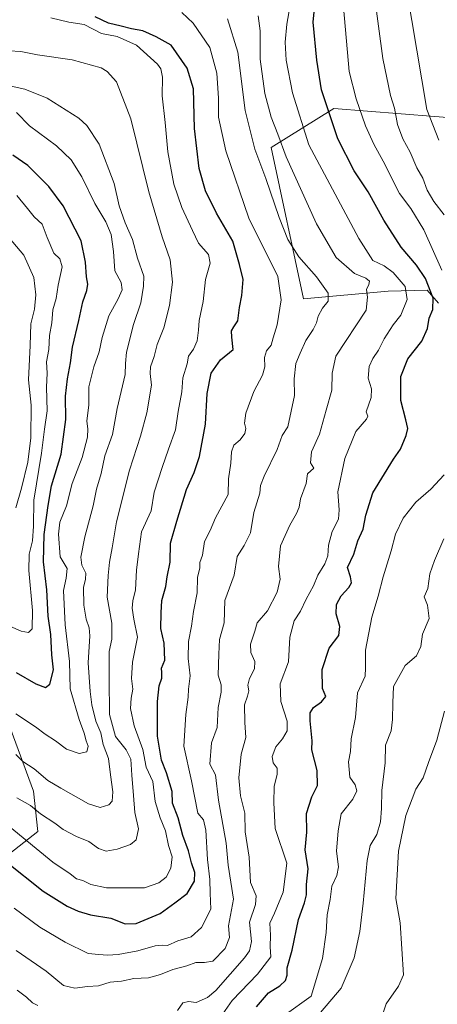
# Model space of a CAD drawing. Units: metres. Extents: x 620971 to 624433, y 4736433 to 4738807.
# Drawn here: x 622153 to 622303, y 4738081 to 4738435 of the extents above; entities that cross this region are included whole.
import ezdxf

# ---------------------------------------------------------------- set-up
doc = ezdxf.new("R2010")
doc.units = ezdxf.units.M
doc.header["$MEASUREMENT"] = 0
for name, color, linetype, lineweight in [('Arbolado forestal CxS', 92, 'Continuous', 0), ('Curva de nivel maestra', 30, 'Continuous', 30), ('Curva de nivel normal', 30, 'Continuous', 0)]:
    doc.layers.add(name, color=color, linetype=linetype, lineweight=lineweight)

# ---------------------------------------------------------------- blocks, each defined once
blk = doc.blocks.new('*U17')
at = {"layer": 'Arbolado forestal CxS', "color": 92, "linetype": 'Continuous', "lineweight": 0}
for points in [[(622314.3393, 4738399.3229, 729.0697), (622265.9497, 4738403.0631, 749.125), (622243.5305, 4738389.1475, 762.0645), (622243.4563, 4738389.1015, 762.1074), (622255.0983, 4738334.7955, 767.5852), (622285.5203, 4738337.5431, 757.3005), (622299.4881, 4738337.9309, 750.7815), (622303.5221, 4738333.1617, 749.3248)], [(622146.2729, 4738132.9663, 775.2984), (622159.6797, 4738143.4853, 783.3063), (622158.2283, 4738158.0161, 788.0144), (622148.0639, 4738185.6251, 794.7735)]]:
    blk.add_polyline3d(points, dxfattribs=at)

msp = doc.modelspace()

# ---------------------------------------------------------------- linework, layer by layer
at = {"layer": 'Arbolado forestal CxS', "color": 92, "linetype": 'Continuous', "lineweight": 0}
for points in [[(622348.5569, 4738457.0629, 710.1242), (622310.4881, 4738447.4929, 726.8555), (622309.8227, 4738425.2417, 729.8948), (622314.3393, 4738399.3229, 729.0697), (622265.9497, 4738403.0631, 749.125), (622243.5305, 4738389.1475, 762.0645), (622243.4563, 4738389.1015, 762.1074), (622255.0983, 4738334.7955, 767.5852), (622285.5203, 4738337.5431, 757.3005), (622299.4881, 4738337.9309, 750.7815), (622303.5221, 4738333.1617, 749.3248)], [(622348.5569, 4738457.0629, 710.1242), (622310.4881, 4738447.4929, 726.8555), (622309.8227, 4738425.2417, 729.8948), (622314.3393, 4738399.3229, 729.0697), (622265.9497, 4738403.0631, 749.125), (622243.5305, 4738389.1475, 762.0645), (622243.4563, 4738389.1015, 762.1074), (622255.0983, 4738334.7955, 767.5852), (622285.5203, 4738337.5431, 757.3005), (622299.4881, 4738337.9309, 750.7815), (622303.5221, 4738333.1617, 749.3248)], [(622303.5221, 4738333.1617, 749.3248), (622299.4881, 4738337.9309, 750.7815), (622285.5203, 4738337.5431, 757.3005), (622255.0983, 4738334.7955, 767.5852), (622243.4563, 4738389.1015, 762.1074), (622243.5305, 4738389.1475, 762.0645), (622265.9497, 4738403.0631, 749.125), (622314.3393, 4738399.3229, 729.0697)], [(622141.4883, 4738058.5123, 748.3749), (622137.0759, 4738087.0143, 757.2067), (622139.5017, 4738122.6543, 770.0139), (622146.2729, 4738132.9663, 775.2984), (622159.6797, 4738143.4853, 783.3063), (622158.2283, 4738158.0161, 788.0144), (622148.0639, 4738185.6251, 794.7735), (622121.9255, 4738259.7337, 814.3599), (622101.5967, 4738320.7639, 830.1429), (622100.8971, 4738321.1947, 830.0799), (622063.8407, 4738344.0143, 827.4661), (622030.4397, 4738344.0143, 823.5626), (622012.2717, 4738353.9843, 822.3215), (621985.4225, 4738368.7179, 822.2171), (621983.9703, 4738355.6397, 821.0999), (621983.0173, 4738351.0607, 820.4025)], [(622141.4883, 4738058.5123, 748.3749), (622137.0759, 4738087.0143, 757.2067), (622139.5017, 4738122.6543, 770.0139), (622146.2729, 4738132.9663, 775.2984), (622159.6797, 4738143.4853, 783.3063), (622158.2283, 4738158.0161, 788.0144), (622148.0639, 4738185.6251, 794.7735), (622121.9255, 4738259.7337, 814.3599), (622101.5967, 4738320.7639, 830.1429), (622100.8971, 4738321.1947, 830.0799), (622063.8407, 4738344.0143, 827.4661), (622030.4397, 4738344.0143, 823.5626), (622012.2717, 4738353.9843, 822.3215), (621985.4225, 4738368.7179, 822.2171), (621983.9703, 4738355.6397, 821.0999), (621983.0173, 4738351.0607, 820.4025)], [(622148.0639, 4738185.6251, 794.7735), (622158.2283, 4738158.0161, 788.0144), (622159.6797, 4738143.4853, 783.3063), (622146.2729, 4738132.9663, 775.2984)]]:
    msp.add_polyline3d(points, dxfattribs=at)
at = {"layer": 'Curva de nivel maestra', "color": 30, "linetype": 'Continuous', "lineweight": 30, "flags": 128}
for points, elevation in [([(622238.24, 4738080.5101), (622242.52, 4738085.5401), (622246.58, 4738088.1001), (622248.65, 4738090.0401), (622249.24, 4738091.8701), (622249.24, 4738094.6001), (622251.08, 4738100.8801), (622253.27, 4738111.9201), (622255.45, 4738117.8601), (622256.14, 4738120.7701), (622256.24, 4738124.4601), (622256.84, 4738130.1001), (622255.69, 4738136.9701), (622256.27, 4738143.2701), (622256.17, 4738149.9701), (622258.07, 4738155.9601), (622260.18, 4738160.0301), (622260.06, 4738165.4001), (622258.05, 4738172.8301), (622258.23, 4738176.0901), (622257.49, 4738183.2601), (622257.48, 4738186.0901), (622258.7, 4738188.0801), (622261.56, 4738190.0301), (622263.1, 4738191.9701), (622261.9, 4738194.8201), (622261.8, 4738201.7001), (622264.36, 4738209.3301), (622267.79, 4738213.8501), (622268.1, 4738217.1501), (622266.82, 4738221.6801), (622266.96, 4738225.0601), (622268.58, 4738228.1301), (622271.32, 4738231.0801), (622272.36, 4738232.8501), (622272, 4738234.9401), (622270.89, 4738238.3401), (622273.21, 4738243.0301), (622274.62, 4738247.9001), (622276.51, 4738252.0801), (622277.52, 4738257.0501), (622280.02, 4738265.0801), (622287.46, 4738277.2101), (622289.9, 4738280.8201), (622291.92, 4738285.7101), (622292.55, 4738288.2201), (622291.85, 4738291.3001), (622290.02, 4738298.2201), (622290.1, 4738306.9001), (622292.6, 4738313.2601), (622297.63, 4738319.5501), (622299.62, 4738324.0701), (622300.22, 4738327.8601), (622301.59, 4738330.9201), (622301.69, 4738335.0201), (622298.94, 4738342.1001), (622295.65, 4738346.9101), (622290.19, 4738353.2601), (622283.96, 4738363.0501), (622278.36, 4738373.2101), (622273.34, 4738380.7401), (622267.46, 4738392.1601), (622261.6, 4738409.8601), (622259.9, 4738420.4801), (622258.56, 4738434.1401), (622259.37, 4738442.7301)], 750), ([(622148.16, 4738132.9101), (622161.61, 4738122.0701), (622170.29, 4738116.7301), (622174.23, 4738114.8601), (622178.7, 4738113.5701), (622185.9, 4738112.4001), (622191.13, 4738110.4001), (622195.05, 4738110.4801), (622203.61, 4738114.0201), (622208.96, 4738117.8801), (622213.4, 4738121.2601), (622215.93, 4738125.6501), (622216.15, 4738128.8401), (622214.95, 4738132.2401), (622213.78, 4738136.5501), (622211.8, 4738142.0701), (622210.12, 4738148.3801), (622208.1, 4738153.6201), (622207.94, 4738157.8601), (622205.95, 4738164.5601), (622204.15, 4738169.0801), (622202.64, 4738177.7801), (622202.67, 4738190.1701), (622203.28, 4738195.8601), (622204.21, 4738198.5901), (622204.28, 4738200.5801), (622204.12, 4738202.1801), (622205.38, 4738204.9901), (622205.09, 4738211.0701), (622203.92, 4738216.3901), (622204.02, 4738222.0101), (622204.25, 4738226.4801), (622205.68, 4738231.4601), (622206.18, 4738234.8901), (622207.22, 4738240.1901), (622207.4, 4738247.0001), (622209.61, 4738254.9401), (622213.14, 4738266.3401), (622215.85, 4738272.4301), (622217.72, 4738278.1401), (622219.88, 4738289.7401), (622220.58, 4738300.7401), (622221.9, 4738308.1001), (622225.27, 4738312.8901), (622229.82, 4738316.5701), (622229.41, 4738320.9901), (622229.3, 4738323.3201), (622230.06, 4738324.7201), (622231.54, 4738326.8401), (622232.16, 4738331.6101), (622233.02, 4738335.9001), (622233.42, 4738341.6501), (622232.15, 4738347.0601), (622229.78, 4738355.4801), (622223.83, 4738365.5401), (622219.89, 4738373.5901), (622217.68, 4738381.6001), (622215.99, 4738395.9001), (622215.61, 4738410.1801), (622213.37, 4738417.6101), (622207.57, 4738425.8101), (622202.25, 4738428.8201), (622197.4, 4738430.9701), (622193.34, 4738431.7101), (622189.62, 4738432.7201), (622185.06, 4738433.7701), (622180.29, 4738435.9601)], 775), ([(622151.99, 4738200.5501), (622159.02, 4738196.4801), (622162.44, 4738195.2001), (622163.99, 4738196.3601), (622165.35, 4738201.6101), (622164.81, 4738206.8801), (622164.39, 4738214.2901), (622163.5, 4738220.8801), (622163.01, 4738230.3201), (622161.73, 4738240.3501), (622161.97, 4738250.1001), (622163.42, 4738260.5101), (622164.58, 4738267.5801), (622168.09, 4738279.0301), (622169.79, 4738291.4401), (622169.7, 4738299.7901), (622170.35, 4738306.0701), (622171.52, 4738311.7501), (622172.18, 4738317.4101), (622174.51, 4738327.0401), (622175.88, 4738333.6401), (622177.36, 4738337.7101), (622177.68, 4738340.0701), (622177.16, 4738342.6201), (622176.88, 4738347.9501), (622175.33, 4738355.6201), (622168.86, 4738368.1601), (622163.7, 4738375.0501), (622156.13, 4738382.6101), (622150.77, 4738386.3501)], 800)]:
    msp.add_lwpolyline(points, dxfattribs=dict(at, elevation=elevation))
at = {"layer": 'Curva de nivel normal', "color": 30, "linetype": 'Continuous', "lineweight": 0, "flags": 128}
for points, elevation in [([(622305.65, 4738364.9501), (622301.95, 4738369.7201), (622299.56, 4738373.8201), (622297.95, 4738378.0701), (622295.81, 4738381.8301), (622293.43, 4738387.4001), (622290.82, 4738392.1801), (622288.91, 4738397.3501), (622287.78, 4738403.2201), (622286.29, 4738407.7201), (622283.58, 4738421.0401), (622280.52, 4738444.4301)], 740), ([(622303.7, 4738391.6901), (622299.35, 4738402.7201), (622292.21, 4738445.4201)], 735), ([(622222.79, 4738073.2201), (622229.54, 4738082.8801), (622238.62, 4738092.2301), (622243.43, 4738098.5601), (622243.19, 4738102.0901), (622243.2, 4738106.2501), (622243.06, 4738110.6101), (622244.72, 4738114.2001), (622247.83, 4738121.7301), (622249.17, 4738132.0901), (622244.9, 4738144.6001), (622244.49, 4738153.7601), (622244.52, 4738159.8001), (622245.7, 4738163.9401), (622245.6, 4738166.2101), (622244.22, 4738168.2101), (622243.85, 4738170.4501), (622245.23, 4738173.8601), (622247.62, 4738176.7701), (622249.26, 4738179.6301), (622249.26, 4738183.1501), (622246.96, 4738190.2301), (622246.71, 4738196.5401), (622249.7, 4738204.4201), (622250.14, 4738213.3301), (622251.81, 4738219.1101), (622253.97, 4738222.5901), (622256.07, 4738226.8801), (622258.68, 4738231.7101), (622260.25, 4738235.5101), (622262.73, 4738239.6001), (622263.82, 4738242.4401), (622264.13, 4738246.3701), (622265.34, 4738251.2301), (622267.62, 4738255.6801), (622267.93, 4738259.0201), (622267.38, 4738265.4801), (622269.9, 4738277.4101), (622273.84, 4738287.0801), (622277.77, 4738291.5201), (622278.2, 4738292.6701), (622277.6, 4738294.2001), (622279.34, 4738299.2801), (622279.46, 4738302.4301), (622278.32, 4738306.2601), (622278.64, 4738310.4401), (622280, 4738313.3901), (622282.07, 4738316.2901), (622284.12, 4738320.4001), (622287.3, 4738325.4001), (622290.1, 4738328.9101), (622292.31, 4738334.5301), (622291.56, 4738339.1601), (622287.34, 4738344.2701), (622284.02, 4738346.6301), (622280.04, 4738348.5001), (622274.94, 4738356.3701), (622257.04, 4738390.0301), (622251.2, 4738408.7301), (622248.92, 4738420.4801), (622248.47, 4738426.9301), (622249.17, 4738433.4201), (622250.28, 4738440.2001)], 755), ([(622304.79, 4738345.0201), (622298.32, 4738359.5901), (622293.59, 4738367.1801), (622289.55, 4738372.6401), (622283.67, 4738384.1401), (622280.3, 4738390.3501), (622277.36, 4738396.8601), (622274.04, 4738406.6301), (622271.55, 4738416.3801), (622269.41, 4738439.5401)], 745), ([(622149.82, 4738145.0901), (622165.15, 4738132.4801), (622171.4, 4738128.3201), (622173.61, 4738126.5301), (622175.83, 4738125.9701), (622178.73, 4738124.5001), (622184.44, 4738123.2201), (622192.41, 4738123.2301), (622198.05, 4738123.2201), (622203.15, 4738125.0601), (622205.8, 4738127.1401), (622207.5, 4738130.3101), (622207.92, 4738134.4201), (622206.69, 4738138.5101), (622205.52, 4738143.7601), (622203.6, 4738148.3801), (622201.91, 4738154.2701), (622200.97, 4738161.4301), (622198.66, 4738166.6501), (622197.37, 4738172.9801), (622194.34, 4738181.4701), (622193, 4738187.6301), (622193.22, 4738191.3301), (622193.87, 4738194.5801), (622193.34, 4738198.4001), (622193.76, 4738204.3601), (622195.49, 4738213.3001), (622194.15, 4738219.6901), (622193.58, 4738223.7301), (622193.89, 4738226.2901), (622194.82, 4738230.2501), (622195.11, 4738237.3101), (622195.91, 4738243.1601), (622196.89, 4738251.1301), (622200.37, 4738258.6301), (622201.54, 4738265.2901), (622204.42, 4738274.2501), (622206.6, 4738280.7501), (622209.19, 4738287.7301), (622210.1, 4738294.3601), (622211.4, 4738301.3901), (622211.79, 4738306.4001), (622213.3, 4738311.3801), (622213.87, 4738314.1801), (622215.62, 4738316.7401), (622216.95, 4738319.6501), (622217.45, 4738323.4801), (622217.64, 4738326.9801), (622219.11, 4738333.8601), (622219.88, 4738341.7301), (622221.59, 4738347.5901), (622221.01, 4738350.6801), (622217.45, 4738354.7201), (622215.26, 4738359.3001), (622211.45, 4738367.5401), (622208.56, 4738375.8801), (622206.43, 4738387.5201), (622205.4, 4738398.1001), (622204.4, 4738407.6901), (622204.51, 4738414.3601), (622203.9, 4738417.2901), (622202.69, 4738419.0301), (622195.16, 4738425.8901), (622188.16, 4738428.9401), (622182.6, 4738430.0601), (622176.41, 4738433.3201), (622170.81, 4738434.0501), (622164.39, 4738435.6301)], 780), ([(622151.25, 4738116.0201), (622160.44, 4738109.1701), (622169.49, 4738103.7601), (622177.79, 4738099.6701), (622181.62, 4738099.4001), (622184.7, 4738099.0601), (622188.62, 4738099.3001), (622195.62, 4738100.6601), (622201.82, 4738102.4901), (622204.45, 4738102.7201), (622206.28, 4738102.5901), (622210.04, 4738104.1901), (622214.77, 4738105.6801), (622218.54, 4738108.9801), (622221.84, 4738115.6501), (622221.58, 4738121.3301), (622221.53, 4738126.3201), (622220.66, 4738133.4201), (622220.08, 4738144.0401), (622219.18, 4738147.6901), (622217.12, 4738150.0901), (622214.84, 4738161.7401), (622212.16, 4738174.1601), (622212.84, 4738185.4601), (622213.74, 4738191.7101), (622213.86, 4738194.6201), (622214.39, 4738199.3601), (622213.69, 4738205.6201), (622213.83, 4738211.7601), (622214.86, 4738217.2001), (622215.62, 4738222.5401), (622216.9, 4738229.2401), (622217.07, 4738234.6601), (622217.85, 4738238.1601), (622217.9, 4738240.1401), (622218.85, 4738242.7501), (622219.54, 4738247.6301), (622221.61, 4738251.6101), (622223.46, 4738256.1101), (622228.03, 4738264.5601), (622228.16, 4738270.0801), (622229.04, 4738275.7501), (622229.25, 4738279.7701), (622230.14, 4738282.1701), (622232.31, 4738284.1801), (622234.02, 4738286.3701), (622234.43, 4738288.1501), (622233.91, 4738290.1501), (622234.38, 4738293.6801), (622237.29, 4738301.4701), (622240.34, 4738307.4001), (622241.18, 4738310.4001), (622241.07, 4738313.7401), (622241.82, 4738316.0701), (622243.53, 4738318.0701), (622244.2, 4738320.7401), (622245.61, 4738325.4101), (622247.04, 4738334.4101), (622245.92, 4738342.8001), (622235.47, 4738363.7301), (622227.28, 4738387.8601), (622224.58, 4738400.0001), (622224.58, 4738406.8001), (622224.01, 4738415.8301), (622221.47, 4738424.9801), (622215.49, 4738433.7301), (622211.42, 4738437.5701)], 770), ([(622151.91, 4738100.7801), (622162.76, 4738093.3701), (622168.89, 4738088.1701), (622172.99, 4738087.2801), (622177.58, 4738087.9101), (622181.56, 4738088.1501), (622185.76, 4738089.4501), (622189.82, 4738089.8101), (622194.15, 4738090.6701), (622199.49, 4738090.9201), (622203.82, 4738092.1201), (622208.15, 4738094.0101), (622213.24, 4738095.3301), (622216.51, 4738096.4201), (622219.58, 4738096.5201), (622222.5, 4738096.9901), (622227.03, 4738101.5401), (622228.51, 4738105.4001), (622228.21, 4738109.5801), (622230.01, 4738119.1901), (622228.12, 4738131.3901), (622227.4, 4738139.3401), (622224.61, 4738154.7301), (622223.46, 4738163.9101), (622221.45, 4738167.7201), (622222.12, 4738175.3801), (622224.08, 4738180.8501), (622224.51, 4738187.9801), (622225.59, 4738193.5201), (622225.54, 4738196.1501), (622224.51, 4738199.6001), (622224.68, 4738207.1301), (622224.96, 4738212.4101), (622226.58, 4738218.4101), (622226.88, 4738226.4101), (622230.26, 4738235.5501), (622231.32, 4738242.3001), (622233.85, 4738246.2201), (622236.08, 4738250.7501), (622237.26, 4738258.0801), (622239.45, 4738265.0301), (622239.65, 4738267.7301), (622240.93, 4738271.1501), (622245.7, 4738280.6101), (622247.45, 4738285.7501), (622249.48, 4738288.7501), (622251.93, 4738300.0701), (622251.76, 4738306.0701), (622252.3, 4738311.5201), (622253.85, 4738315.2101), (622255.95, 4738319.8601), (622258.58, 4738323.7401), (622259.83, 4738326.1301), (622260.42, 4738328.5501), (622261.95, 4738331.3901), (622263.98, 4738333.9701), (622264.01, 4738336.8101), (622259.78, 4738342.6901), (622253.46, 4738349.8101), (622249.49, 4738356.0701), (622246.35, 4738363.9801), (622241.61, 4738378.0201), (622237.6, 4738388.5201), (622234.12, 4738402.3601), (622231.48, 4738423.3801), (622227.82, 4738435.2901)], 765), ([(622209.82, 4738079.2601), (622211.82, 4738082.0201), (622213.82, 4738082.4101), (622216.6, 4738082.0601), (622220.65, 4738083.9001), (622223.66, 4738086.3601), (622233.96, 4738098.1201), (622235.72, 4738100.6901), (622236.45, 4738104.0601), (622235.74, 4738110.9101), (622237.9, 4738117.2501), (622238.14, 4738120.4201), (622236.06, 4738125.1601), (622235.63, 4738134.3201), (622234.2, 4738143.3601), (622233.99, 4738150.1201), (622232.49, 4738156.3301), (622231.88, 4738162.8201), (622232.71, 4738171.2801), (622234.38, 4738177.2201), (622234.1, 4738182.7001), (622233.93, 4738188.9701), (622235.04, 4738192.0401), (622235.52, 4738194.0401), (622235.16, 4738196.0801), (622235.72, 4738198.4501), (622237.56, 4738201.9101), (622237.66, 4738204.6001), (622236.14, 4738207.7801), (622236.07, 4738210.7501), (622237.65, 4738215.4101), (622238.45, 4738218.4101), (622242.2, 4738222.7501), (622245.64, 4738229.4101), (622246.7, 4738234.1001), (622246.09, 4738238.6401), (622246.83, 4738246.0801), (622250.17, 4738253.4401), (622252.59, 4738257.6401), (622253.54, 4738260.0101), (622254.02, 4738262.9001), (622256.06, 4738268.4101), (622256.59, 4738271.9101), (622258.77, 4738273.9801), (622257.67, 4738275.9201), (622257.93, 4738279.8701), (622260.86, 4738286.1301), (622263.19, 4738294.7701), (622265.31, 4738301.9401), (622265.45, 4738308.0201), (622266.76, 4738314.2201), (622277.57, 4738330.7401), (622278.04, 4738335.4001), (622277.74, 4738338.0701), (622278.6, 4738339.9201), (622278.74, 4738341.1601), (622277.46, 4738342.2401), (622273.38, 4738343.8201), (622266.87, 4738349.5801), (622259.78, 4738361.7401), (622248.94, 4738385.7601), (622245.94, 4738393.8601), (622243.46, 4738400.0401), (622241.22, 4738408.4601), (622239.59, 4738420.8601), (622239.5, 4738430.9501), (622238.85, 4738436.3901)], 760), ([(622152.19, 4738155.5901), (622157.1, 4738152.9001), (622160.64, 4738149.8901), (622165.83, 4738146.4801), (622168.87, 4738144.2001), (622173.59, 4738141.7401), (622178.01, 4738139.9701), (622181.56, 4738137.3901), (622184.27, 4738136.4901), (622188.18, 4738137.1601), (622193.01, 4738138.7901), (622195.01, 4738140.5601), (622195.84, 4738144.4801), (622194.55, 4738150.3001), (622194.1, 4738156.4801), (622193.46, 4738163.7601), (622193.08, 4738169.4801), (622191.48, 4738172.8401), (622187.61, 4738177.6601), (622185.44, 4738185.5001), (622185.31, 4738198.4401), (622185.38, 4738208.0801), (622186.31, 4738212.6101), (622186.33, 4738218.2601), (622184.58, 4738227.6101), (622185.02, 4738235.4101), (622185.41, 4738240.2201), (622186.46, 4738245.3101), (622187.96, 4738254.7501), (622192.68, 4738273.2101), (622196.64, 4738285.4301), (622198.84, 4738293.8901), (622200.48, 4738303.7201), (622200.05, 4738307.9401), (622200.12, 4738310.4001), (622201.46, 4738314.0701), (622202.63, 4738318.4001), (622204.93, 4738324.4001), (622207, 4738332.4001), (622208.13, 4738340.6901), (622207.29, 4738348.7501), (622204.36, 4738357.0801), (622199.55, 4738373.2301), (622193.17, 4738399.3401), (622187.94, 4738412.6801), (622184.65, 4738416.3801), (622182.45, 4738417.6501), (622172.02, 4738420.6301), (622159.6, 4738422.3201), (622153.61, 4738423.5501), (622149.43, 4738423.8401)], 785), ([(622151.84, 4738171.2101), (622154.34, 4738168.6801), (622158.45, 4738165.9801), (622163.27, 4738161.8001), (622167.99, 4738159.0701), (622177.91, 4738153.4701), (622182.17, 4738152.1201), (622185.27, 4738153.1401), (622186.45, 4738154.4501), (622186.61, 4738157.7801), (622185.87, 4738163.8801), (622185.09, 4738169.7101), (622183.14, 4738174.7401), (622182.34, 4738178.9401), (622180.55, 4738183.1601), (622179.17, 4738188.9501), (622178.49, 4738193.7801), (622177.86, 4738204.1201), (622178.4, 4738213.7801), (622178.12, 4738216.6501), (622177.12, 4738219.7101), (622176.24, 4738224.8301), (622176.08, 4738231.1301), (622176.88, 4738234.0801), (622176.93, 4738236.3101), (622175.52, 4738239.1901), (622175.14, 4738242.0301), (622176.56, 4738249.2601), (622179.6, 4738260.4101), (622180.83, 4738266.4101), (622182.51, 4738272.0801), (622183.8, 4738278.4101), (622186.56, 4738286.0801), (622188.21, 4738295.4101), (622191.05, 4738307.6201), (622191.22, 4738311.5801), (622191.58, 4738315.6701), (622194.12, 4738325.5001), (622196.67, 4738333.2701), (622197.71, 4738339.2701), (622197.76, 4738342.9601), (622195.52, 4738349.3401), (622193.68, 4738356.0801), (622191.05, 4738362.1001), (622188.98, 4738368.1201), (622187.12, 4738376.2201), (622181.76, 4738390.2501), (622177.36, 4738396.9501), (622174.44, 4738399.6401), (622163.04, 4738406.8601), (622155.08, 4738410.0301), (622145.72, 4738412.1201)], 790), ([(622151.85, 4738185.7601), (622158.86, 4738181.1401), (622162.36, 4738178.4101), (622166.03, 4738176.0601), (622170.05, 4738173.0401), (622174.56, 4738171.5401), (622177.37, 4738172.0901), (622177.79, 4738174.1501), (622177.11, 4738176.1201), (622176.42, 4738178.7601), (622174.59, 4738183.7601), (622171.3, 4738194.7201), (622171.09, 4738204.5401), (622169.57, 4738217.7101), (622168.94, 4738230.0001), (622169.92, 4738234.4101), (622170.31, 4738237.9301), (622167.72, 4738242.0801), (622167.14, 4738250.3101), (622167.67, 4738254.5801), (622170.06, 4738260.4101), (622172.07, 4738268.4101), (622175.61, 4738277.7501), (622177.55, 4738285.0801), (622177.7, 4738288.0801), (622177.32, 4738290.8401), (622178.01, 4738296.7601), (622178.01, 4738303.1601), (622179.85, 4738310.4001), (622181.71, 4738315.7401), (622182.79, 4738320.9301), (622185.22, 4738328.7001), (622188.52, 4738334.7201), (622189.96, 4738337.9901), (622189.59, 4738340.6401), (622187.37, 4738344.8001), (622186.94, 4738351.7701), (622186, 4738357.8801), (622184.13, 4738362.4401), (622180.21, 4738368.9801), (622175.55, 4738378.5101), (622171.73, 4738384.6201), (622166.38, 4738389.6501), (622156.73, 4738396.8301), (622152.05, 4738401.6201)], 795), ([(622147.55, 4738218.2301), (622153.72, 4738215.4201), (622156.43, 4738214.9301), (622157.67, 4738216.2301), (622157.79, 4738222.9101), (622156.48, 4738237.2201), (622156.58, 4738243.0701), (622157.86, 4738247.9301), (622158.2, 4738253.1601), (622158.25, 4738262.5101), (622161.04, 4738279.3801), (622162.12, 4738288.0201), (622163.08, 4738294.5501), (622162.81, 4738303.0201), (622163.08, 4738308.0701), (622162.9, 4738312.1101), (622163.72, 4738316.5201), (622163.94, 4738321.6501), (622164.78, 4738326.2001), (622165.15, 4738330.8601), (622166.31, 4738334.9001), (622167.06, 4738339.6401), (622168.41, 4738346.2001), (622167.64, 4738349.0901), (622165.5, 4738351.1201), (622163.14, 4738356.7601), (622161.34, 4738361.5801), (622158.36, 4738364.2001), (622155.97, 4738367.2001), (622152.25, 4738371.9001)], 805), ([(622151.82, 4738259.7201), (622153.86, 4738266.7601), (622156.14, 4738276.0601), (622157.23, 4738284.8201), (622157.31, 4738296.5701), (622156.35, 4738305.6301), (622156.98, 4738318.0601), (622157.27, 4738325.8001), (622158.51, 4738331.0201), (622159.03, 4738336.2201), (622158.28, 4738342.4001), (622154.72, 4738350.5001), (622146.83, 4738359.7401)], 810), ([(622248.17, 4738077.4101), (622257.81, 4738084.4101), (622261.93, 4738097.9601), (622263.3, 4738107.2401), (622263.66, 4738113.6101), (622264.62, 4738119.0501), (622265.3, 4738123.9301), (622267.13, 4738127.7601), (622267.68, 4738130.7601), (622266.9, 4738136.4201), (622267.52, 4738143.7001), (622268.6, 4738149.8301), (622272.87, 4738155.1501), (622274.28, 4738158.0701), (622273.63, 4738160.2201), (622271.7, 4738162.9801), (622271.26, 4738168.5301), (622272, 4738172.2801), (622272.19, 4738176.7601), (622273.8, 4738184.3901), (622274.48, 4738193.2801), (622277.2, 4738199.3101), (622277.4, 4738202.2901), (622277.4, 4738208.6701), (622279.6, 4738220.4801), (622281.91, 4738228.0501), (622283.69, 4738234.9601), (622286.55, 4738244.2501), (622288.13, 4738250.2601), (622290.93, 4738256.0701), (622295.44, 4738261.7501), (622300.84, 4738266.4401), (622305.56, 4738271.5301)], 745), ([(622259.14, 4738076.1001), (622268.65, 4738087.2601), (622273.25, 4738098.1501), (622275.28, 4738107.5601), (622276.5, 4738117.7201), (622277.91, 4738133.0601), (622279.06, 4738138.5301), (622281.44, 4738142.4801), (622282.69, 4738147.0301), (622283.11, 4738151.7201), (622283.25, 4738158.2001), (622284.47, 4738168.1401), (622284.59, 4738174.5101), (622286.59, 4738179.6501), (622287, 4738183.7701), (622287.15, 4738189.6901), (622287.45, 4738195.5101), (622291.62, 4738203.0801), (622295.64, 4738206.6201), (622297.23, 4738209.9601), (622297.82, 4738214.3701), (622300.23, 4738219.9401), (622299.66, 4738224.8201), (622298.38, 4738227.7901), (622299.74, 4738230.7701), (622300.5, 4738235.9801), (622302.1, 4738240.8001), (622305.54, 4738248.5801)], 740), ([(622283.54, 4738077.9801), (622284.74, 4738081.6401), (622289.22, 4738088.0201), (622291.02, 4738092.1001), (622289.82, 4738110.7101), (622288.29, 4738119.4201), (622289.2, 4738136.3901), (622291.81, 4738149.2901), (622295.44, 4738158.7201), (622298.09, 4738162.7601), (622300.03, 4738168.3001), (622303.03, 4738176.3201), (622305.71, 4738186.6601)], 735), ([(622152.28, 4738086.5101), (622155.72, 4738084.0601), (622157.87, 4738081.9501), (622159.74, 4738081.0201)], 760)]:
    msp.add_lwpolyline(points, dxfattribs=dict(at, elevation=elevation))

# ---------------------------------------------------------------- block references
at = {"layer": 'Arbolado forestal CxS', "color": 92, "linetype": 'Continuous', "lineweight": 0}
msp.add_blockref('*U17', (0, 0), dxfattribs=at)

doc.saveas('drawing.dxf')
